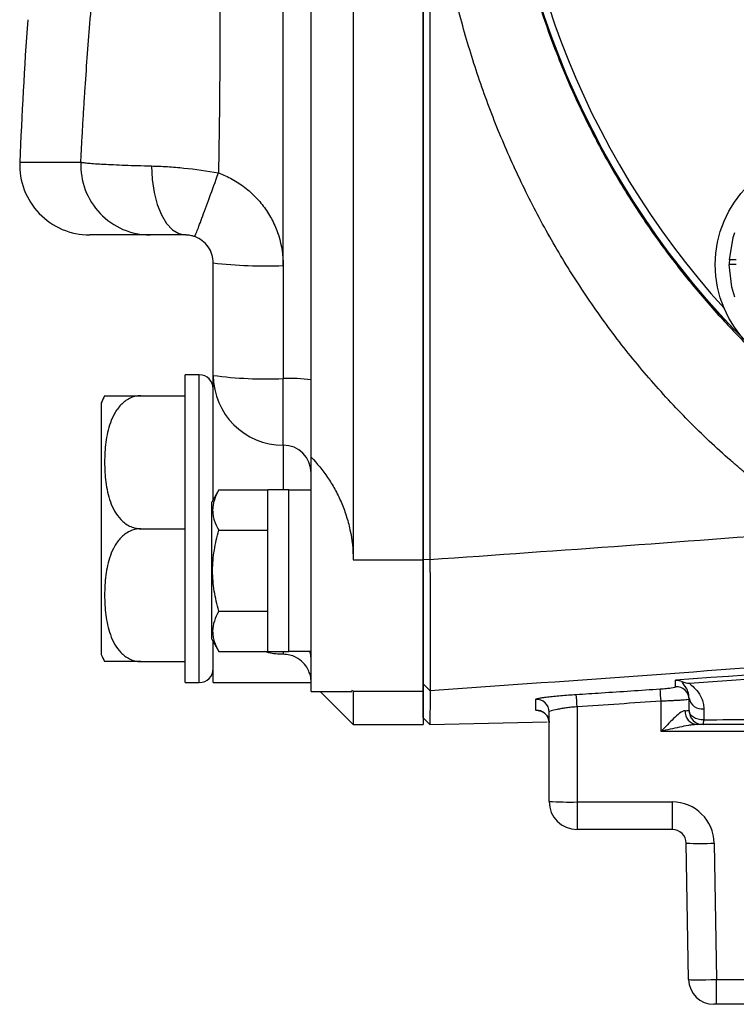
# Model space of a CAD drawing. Units: inches. Extents: x -26.6 to 42, y -14.4 to 24.8.
# Drawn here: x -26.4 to -24.4, y 1.8 to 4.5 of the extents above; entities that cross this region are included whole.
import ezdxf

# ---------------------------------------------------------------- set-up
doc = ezdxf.new("R2010")
doc.units = ezdxf.units.IN
doc.header["$MEASUREMENT"] = 0

msp = doc.modelspace()

# ---------------------------------------------------------------- linework, layer by layer
at = {"color": 7, "linetype": 'Continuous', "lineweight": 25}
for p, q in [((-25.4752, 7.5929), (-25.4752, 3.0085)), ((-25.2784, 7.5929), (-25.2784, 3.0085)), ((-25.6721, 3.8366), (-25.6721, 6.9613)), ((-25.5933, 3.515), (-25.5933, 6.9646)), ((-26.4132, 4.1276), (-26.2413, 4.1276)), ((-26.0464, 3.9227), (-26.2165, 3.9227)), ((-24.3974, 3.853), (-24.4167, 3.853)), ((-25.8689, 3.5275), (-25.8689, 3.844)), ((-25.6721, 3.8366), (-25.6721, 3.5186)), ((-24.3974, 3.8391), (-24.4171, 3.8391)), ((-25.9083, 3.529), (-25.9476, 3.529)), ((-25.9476, 2.6629), (-25.9476, 3.529)), ((-25.9083, 2.6629), (-25.9083, 3.529)), ((-25.8689, 3.1776), (-25.8689, 3.5275)), ((-25.6721, 3.3312), (-25.6721, 3.5186)), ((-25.5933, 3.2971), (-25.5933, 3.515)), ((-26.0729, 3.47), (-25.9476, 3.47)), ((-26.1839, 3.4503), (-26.1839, 2.7416)), ((-25.6721, 3.3312), (-25.6721, 3.2052)), ((-25.5933, 2.6377), (-25.5933, 3.2971)), ((-25.853, 3.2051), (-25.8728, 3.1707)), ((-25.853, 3.2051), (-25.7154, 3.2051)), ((-25.6563, 3.2052), (-25.7154, 3.2052)), ((-25.7154, 2.7505), (-25.7154, 3.2052)), ((-25.6563, 2.7505), (-25.6563, 3.2052)), ((-25.5933, 3.2042), (-25.6563, 3.2042)), ((-25.8728, 2.7849), (-25.8728, 3.1707)), ((-26.0729, 3.0959), (-25.9476, 3.0959)), ((-25.853, 3.0915), (-25.7154, 3.0915)), ((-25.4752, 3.0085), (-25.2784, 3.0085)), ((-25.2784, 3.0106), (-25.2592, 3.0095)), ((-25.2784, 3.0085), (-25.2784, 2.6386)), ((-25.853, 2.8642), (-25.7154, 2.8642)), ((-25.8728, 2.7849), (-25.853, 2.7505)), ((-25.8689, 2.6629), (-25.8689, 2.7781)), ((-25.853, 2.7505), (-25.7154, 2.7505)), ((-25.7154, 2.7505), (-25.6563, 2.7505)), ((-25.6721, 2.7505), (-25.6721, 2.7424)), ((-25.6563, 2.7515), (-25.5933, 2.7515)), ((-26.0729, 2.7219), (-25.9476, 2.7219)), ((-25.9476, 2.6629), (-25.9083, 2.6629)), ((-25.8689, 2.6629), (-25.5933, 2.6629)), ((-25.5933, 2.6377), (-25.4787, 2.6377)), ((-25.5681, 2.6377), (-25.4752, 2.5448)), ((-25.4752, 2.6386), (-25.4787, 2.6403)), ((-25.4752, 2.6386), (-25.2784, 2.6386)), ((-25.4752, 2.6386), (-25.4752, 2.5448)), ((-25.2784, 2.6589), (-25.2587, 2.64)), ((-25.2784, 2.6386), (-25.2784, 2.5448)), ((-24.6091, 2.5254), (-24.6091, 2.6104)), ((-24.924, 2.3282), (-24.924, 2.5802)), ((-24.8453, 2.5948), (-24.8453, 2.3269)), ((-25.2597, 2.545), (-25.2784, 2.564)), ((-25.2598, 2.5451), (-24.9291, 2.5528)), ((-25.4752, 2.5448), (-25.2784, 2.5448)), ((-22.5146, 2.5254), (-24.6091, 2.5254)), ((-24.4909, 2.5448), (-24.5074, 2.5448)), ((-24.8453, 2.3269), (-24.5776, 2.3269)), ((-24.8453, 2.3269), (-24.8453, 2.2495)), ((-24.5776, 2.3269), (-24.5776, 2.2495)), ((-24.5776, 2.2495), (-24.8453, 2.2495)), ((-24.5315, 1.827), (-24.5382, 2.2108)), ((-24.4595, 2.2108), (-24.4528, 1.827)), ((-24.4528, 1.827), (-23.1035, 1.827)), ((-24.4528, 1.7574), (-24.4528, 1.827)), ((-24.4528, 1.7574), (-24.4607, 1.7574)), ((-23.1101, 1.7574), (-24.4528, 1.7574))]:
    msp.add_line(p, q, dxfattribs=at)
at = {"color": 7, "linetype": 'Continuous', "lineweight": 25, "flags": 128}
for points in [[(-26.0428, 4.1169), (-26.0408, 4.0789), (-26.0352, 4.0424), (-26.0263, 4.0088), (-26.0145, 3.9794), (-26.0001, 3.9553), (-25.9838, 3.9374), (-25.9661, 3.9264), (-25.9476, 3.9227)], [(-24.4167, 3.853), (-24.4062, 3.9156), (-24.4017, 3.9298)], [(-24.4015, 3.7479), (-24.4097, 3.7761), (-24.4171, 3.8391)], [(-25.5933, 2.7257), (-25.5948, 2.7411), (-25.5976, 2.7515)], [(-24.4891, 2.5581), (-24.4971, 2.5584), (-24.5048, 2.5598), (-24.5119, 2.5621), (-24.5181, 2.5653), (-24.5233, 2.5693), (-24.5271, 2.5739), (-24.5295, 2.5789), (-24.5303, 2.5841)]]:
    msp.add_lwpolyline(points, dxfattribs=at)
at = {"color": 7, "linetype": 'Continuous', "lineweight": 25}
for centre, radius in [((-22.6799, 5.3007), 2.3822), ((-22.6799, 5.3007), 2.3819), ((-24.1415, 3.8391), 0.315)]:
    msp.add_circle(centre, radius, dxfattribs=at)
for centre, radius, start, end in [((-22.6799, 5.3007), 2.3622, 137.8422, 222.1577), ((-12.6452, 3.5647), 13.7795, 175.98911, 177.65887), ((-26.2165, 4.1196), 0.1969, 177.6589, 270), ((-24.1415, 3.8391), 0.2756, 177.1123, 180), ((-25.7212, 5.1589), 1.3232, 263.5908, 272.1285), ((-25.9083, 3.4896), 0.0394, 0, 90), ((-25.7212, 4.6071), 1.0896, 262.2072, 272.5833), ((-25.6723, 3.5278), 0.1966, 180.0771, 270.0769), ((-25.6524, 3.0832), 0.4358, 82.2072, 92.5833), ((-26.0729, 3.4097), 0.1181, 149.3218, 159.9129), ((-25.6719, 3.2526), 0.0786, 0.0771, 90.0769), ((-26.0729, 2.7822), 0.1181, 200.0871, 210.656), ((-25.9083, 2.7022), 0.0394, 270, 0), ((-33.209, 2.0435), 8.6186, 3.77101, 4.00195), ((-24.5657, 2.6155), 0.0354, 0.0716, 93.9326), ((-24.9594, 2.5802), 0.0354, 0.0506, 93.5495), ((-33.6727, 2.0329), 8.8453, 3.64269, 3.86778), ((-24.4946, 2.6251), 0.0362, 189.3249, 279.1063), ((-24.9594, 2.5497), 0.0354, 0.0264, 92.9008), ((-24.5045, 2.5815), 0.0369, 176.5025, 265.4553), ((-24.4909, 2.5841), 0.0394, 180, 270), ((-24.5256, 2.5562), 0.0365, 341.6663, 2.9991), ((-24.865, 3.4558), 1.1291, 267.0017, 270.9986), ((-24.8453, 2.3282), 0.0787, 180, 270), ((-24.5776, 2.2087), 0.1181, 1, 90), ((-24.5776, 2.2101), 0.0394, 1, 90), ((-24.4989, 3.339), 1.1288, 268.0016, 271.9984), ((-24.4607, 1.8282), 0.0709, 181, 270)]:
    msp.add_arc(centre, radius, start, end, dxfattribs=at)
for centre, major_axis, ratio, start_param, end_param in [((-24.6091, 2.5841), (0.0787, 0), 0.008726, 5.749481, 6.283185), ((-24.4528, 1.8282), (0.0787, 0.0012), 0.015705, 3.14162, 4.712112)]:
    msp.add_ellipse(centre, major_axis=major_axis, ratio=ratio, start_param=start_param, end_param=end_param, dxfattribs=at)
for points, knots in [([(-23.9814, 7.3013), (-23.9901, 7.2956), (-24.0077, 7.284), (-24.0338, 7.2662), (-24.0598, 7.248), (-24.0857, 7.2293), (-24.1115, 7.2102), (-24.1371, 7.1907), (-24.1626, 7.1708), (-24.1879, 7.1504), (-24.2131, 7.1295), (-24.2381, 7.1082), (-24.2629, 7.0865), (-24.2875, 7.0644), (-24.3119, 7.0418), (-24.3361, 7.0187), (-24.3601, 6.9952), (-24.3838, 6.9713), (-24.4074, 6.9469), (-24.454, 6.8972), (-24.5231, 6.8181), (-24.6114, 6.7042), (-24.6966, 6.579), (-24.773, 6.4492), (-24.8418, 6.3138), (-24.8982, 6.1832), (-24.9495, 6.0419), (-25.0053, 5.852), (-25.053, 5.6026), (-25.0659, 5.4027), (-25.0661, 5.204), (-25.0577, 5.0691), (-25.0291, 4.8736), (-24.9972, 4.7225), (-24.9516, 4.566), (-24.9008, 4.4248), (-24.8449, 4.2942), (-24.777, 4.1594), (-24.7014, 4.0301), (-24.6171, 3.905), (-24.5291, 3.7905), (-24.4541, 3.704), (-24.3949, 3.6411), (-24.3523, 3.5982), (-24.309, 3.5566), (-24.265, 3.5165), (-24.2204, 3.4778), (-24.1752, 3.4405), (-24.1295, 3.4045), (-24.0832, 3.37), (-24.0366, 3.3368), (-24.005, 3.3156), (-23.9892, 3.3051)], [0, 0, 0, 0, 0.006663, 0.013357, 0.020081, 0.026836, 0.033622, 0.040438, 0.047285, 0.054163, 0.061071, 0.068011, 0.074981, 0.081982, 0.089014, 0.096077, 0.103171, 0.110296, 0.117453, 0.12464, 0.153529, 0.183953, 0.215914, 0.249413, 0.279288, 0.312099, 0.339435, 0.37449, 0.437384, 0.499922, 0.500974, 0.563293, 0.585226, 0.62613, 0.660995, 0.688446, 0.721122, 0.750891, 0.784077, 0.815912, 0.846399, 0.875539, 0.888404, 0.901176, 0.913854, 0.926439, 0.93893, 0.951329, 0.963635, 0.975849, 0.98797, 1, 1, 1, 1]), ([(-26.2413, 4.1276), (-26.2405, 4.1441), (-26.2389, 4.177), (-26.2361, 4.2264), (-26.2332, 4.2759), (-26.227, 4.3731), (-26.2159, 4.5233), (-26.1983, 4.7183), (-26.1767, 4.9209), (-26.155, 5.0983), (-26.1333, 5.2585), (-26.1139, 5.3913), (-26.0941, 5.5188), (-26.074, 5.6403), (-26.0542, 5.7551), (-26.0339, 5.8674), (-26.0088, 6.0002), (-25.9791, 6.1502), (-25.9478, 6.2993), (-25.9205, 6.4248), (-25.8968, 6.5298), (-25.8731, 6.6323), (-25.8494, 6.7323), (-25.8257, 6.8297), (-25.802, 6.9246), (-25.7785, 7.0171), (-25.7627, 7.0778), (-25.7549, 7.1078)], [0, 0, 0, 0, 0.016324, 0.03266, 0.049009, 0.065371, 0.129181, 0.198378, 0.259753, 0.331593, 0.376076, 0.420562, 0.46505, 0.504394, 0.542958, 0.580742, 0.617747, 0.677041, 0.732327, 0.76865, 0.804146, 0.838819, 0.872673, 0.905714, 0.937945, 0.969372, 1, 1, 1, 1]), ([(-25.672, 6.9613), (-25.6755, 6.9465), (-25.6824, 6.9167), (-25.6923, 6.8717), (-25.7019, 6.8264), (-25.7111, 6.7806), (-25.72, 6.7345), (-25.7286, 6.688), (-25.7369, 6.6411), (-25.7449, 6.5938), (-25.7639, 6.4746), (-25.7901, 6.278), (-25.8156, 6.0101), (-25.8327, 5.7354), (-25.8427, 5.472), (-25.8478, 5.1966), (-25.8493, 4.9709), (-25.8498, 4.7823), (-25.8501, 4.6474), (-25.8501, 4.5239), (-25.8504, 4.4116), (-25.8511, 4.3107), (-25.8523, 4.2099), (-25.8535, 4.1387), (-25.8542, 4.1012), (-25.8543, 4.0972)], [0, 0, 0, 0, 0.015901, 0.03191, 0.048029, 0.064258, 0.080599, 0.097054, 0.113622, 0.130306, 0.147106, 0.239553, 0.337133, 0.427734, 0.526478, 0.611987, 0.714927, 0.76181, 0.808693, 0.855576, 0.890672, 0.925753, 0.960821, 0.995874, 1, 1, 1, 1]), ([(-25.2784, 3.0106), (-25.2784, 3.0524), (-25.2784, 3.136), (-25.2784, 3.2614), (-25.2784, 3.3868), (-25.2784, 3.5123), (-25.2784, 3.6377), (-25.2784, 3.7632), (-25.2784, 3.8887), (-25.2784, 4.0142), (-25.2784, 4.1397), (-25.2784, 4.2652), (-25.2784, 4.3908), (-25.2784, 4.5163), (-25.2784, 4.6419), (-25.2784, 4.7676), (-25.2784, 4.8932), (-25.2784, 4.9769), (-25.2784, 5.0188)], [0, 0, 0, 0, 0.062493, 0.124984, 0.187474, 0.249963, 0.312452, 0.374941, 0.437431, 0.499924, 0.562418, 0.624916, 0.687417, 0.749922, 0.812433, 0.874949, 0.937471, 1, 1, 1, 1]), ([(-25.2592, 5.0187), (-25.2592, 4.6714), (-25.2592, 4.3263), (-25.2592, 3.8214), (-25.2592, 3.6552), (-25.2592, 3.3282), (-25.2592, 3.1674), (-25.2592, 3.0095)], [0, 0, 0, 0, 0.5, 0.5, 0.75, 0.75, 1, 1, 1, 1]), ([(-24.153, 3.09), (-24.1612, 3.0954), (-24.1776, 3.1063), (-24.202, 3.1229), (-24.2262, 3.1398), (-24.2502, 3.1571), (-24.2741, 3.1748), (-24.2977, 3.1928), (-24.3212, 3.2111), (-24.3445, 3.2298), (-24.3676, 3.2488), (-24.3905, 3.2681), (-24.4466, 3.3168), (-24.5334, 3.3986), (-24.6439, 3.5183), (-24.7461, 3.6451), (-24.8393, 3.778), (-24.924, 3.9171), (-24.9991, 4.0604), (-25.0648, 4.2074), (-25.1212, 4.3575), (-25.1688, 4.5118), (-25.1992, 4.6356), (-25.2179, 4.727), (-25.2285, 4.7847), (-25.238, 4.8427), (-25.2463, 4.901), (-25.2535, 4.9597), (-25.2573, 4.999), (-25.2592, 5.0186)], [0, 0, 0, 0, 0.012823, 0.0256615, 0.0385182, 0.0513954, 0.0642957, 0.0772215, 0.0901755, 0.1031601, 0.1161778, 0.1292313, 0.1423229, 0.2132096, 0.2846251, 0.354856, 0.4256045, 0.4962251, 0.5671172, 0.6364118, 0.7059787, 0.776005, 0.8466569, 0.8720549, 0.8975097, 0.9230265, 0.9486107, 0.974267, 1, 1, 1, 1]), ([(-26.2414, 4.1276), (-26.2424, 4.1012), (-26.2382, 4.0746), (-26.2196, 4.0251), (-26.2053, 4.0023), (-26.169, 3.9642), (-26.147, 3.9488), (-26.0988, 3.9281), (-26.0726, 3.9227), (-26.0464, 3.9227)], [0, 0, 0, 0, 0.25, 0.25, 0.5, 0.5, 0.75, 0.75, 1, 1, 1, 1]), ([(-26.2414, 4.1276), (-26.2409, 4.1275), (-26.2403, 4.1274), (-26.2391, 4.1271), (-26.2384, 4.127), (-26.2363, 4.1267), (-26.2346, 4.1264), (-26.229, 4.1257), (-26.2245, 4.1252), (-26.2137, 4.1243), (-26.2074, 4.1238), (-26.1932, 4.1228), (-26.1854, 4.1224), (-26.1683, 4.1215), (-26.159, 4.121), (-26.1391, 4.1201), (-26.1284, 4.1197), (-26.0945, 4.1184), (-26.0697, 4.1176), (-26.0428, 4.1169)], [0, 0, 0, 0, 0.03125, 0.03125, 0.0625, 0.0625, 0.125, 0.125, 0.25, 0.25, 0.375, 0.375, 0.5, 0.5, 0.625, 0.625, 0.75, 0.75, 1, 1, 1, 1]), ([(-26.0428, 4.1169), (-26.0283, 4.1165), (-26.0133, 4.1159), (-25.9827, 4.114), (-25.9671, 4.1127), (-25.9197, 4.108), (-25.8868, 4.1034), (-25.8543, 4.0972)], [0, 0, 0, 0, 0.25, 0.25, 0.5, 0.5, 1, 1, 1, 1]), ([(-25.921, 3.9181), (-25.9207, 3.918), (-25.9188, 3.9225), (-25.9119, 3.9403), (-25.9069, 3.9534), (-25.8946, 3.9865), (-25.8873, 4.0063), (-25.8714, 4.0498), (-25.8628, 4.0734), (-25.8543, 4.0972)], [0, 0, 0, 0, 0.25, 0.25, 0.5, 0.5, 0.75, 0.75, 1, 1, 1, 1]), ([(-25.8543, 4.0972), (-25.8409, 4.0924), (-25.828, 4.0865), (-25.8031, 4.0729), (-25.7912, 4.0651), (-25.7689, 4.0479), (-25.7584, 4.0385), (-25.739, 4.0181), (-25.7299, 4.007), (-25.7138, 3.9839), (-25.7067, 3.9718), (-25.6943, 3.9466), (-25.689, 3.9333), (-25.6763, 3.8928), (-25.6721, 3.8651), (-25.6721, 3.8366)], [0, 0, 0, 0, 0.125, 0.125, 0.25, 0.25, 0.375, 0.375, 0.5, 0.5, 0.625, 0.625, 0.75, 0.75, 1, 1, 1, 1]), ([(-25.9476, 3.9227), (-25.961, 3.9227), (-25.9733, 3.9227), (-25.9958, 3.9227), (-26.0058, 3.9227), (-26.0227, 3.9227), (-26.0299, 3.9227), (-26.0406, 3.9227), (-26.0444, 3.9227), (-26.0464, 3.9227)], [0, 0, 0, 0, 0.25, 0.25, 0.5, 0.5, 0.75, 0.75, 1, 1, 1, 1]), ([(-25.921, 3.9181), (-25.924, 3.9191), (-25.927, 3.92), (-25.9325, 3.9213), (-25.9349, 3.9217), (-25.9414, 3.9226), (-25.9447, 3.9227), (-25.9476, 3.9227)], [0, 0, 0, 0, 0.25, 0.25, 0.5, 0.5, 1, 1, 1, 1]), ([(-25.8689, 3.844), (-25.8689, 3.8521), (-25.8701, 3.8599), (-25.8749, 3.8753), (-25.8785, 3.8825), (-25.8923, 3.9023), (-25.9056, 3.9125), (-25.921, 3.9181)], [0, 0, 0, 0, 0.25, 0.25, 0.5, 0.5, 1, 1, 1, 1]), ([(-15.3115, 3.6656), (-16.1365, 3.5493), (-16.9629, 3.4418), (-18.6176, 3.2422), (-19.446, 3.1501), (-21.1044, 2.9803), (-21.9344, 2.9025), (-23.5956, 2.7609), (-24.4269, 2.697), (-25.2587, 2.64)], [0, 0, 0, 0, 0.25, 0.25, 0.5, 0.5, 0.75, 0.75, 1, 1, 1, 1]), ([(-26.1745, 3.47), (-26.1728, 3.47), (-26.1702, 3.47), (-26.1414, 3.47), (-26.1147, 3.47), (-26.0936, 3.47), (-26.0789, 3.47), (-26.0729, 3.47)], [0, 0, 0, 0, 0.484431, 0.728327, 0.829558, 0.931588, 1, 1, 1, 1]), ([(-26.0729, 3.47), (-26.0785, 3.47), (-26.0838, 3.4693), (-26.0944, 3.4668), (-26.0995, 3.4649), (-26.109, 3.4602), (-26.1135, 3.4574), (-26.1217, 3.4512), (-26.1254, 3.4478), (-26.1324, 3.4405), (-26.1356, 3.4366), (-26.1414, 3.4286), (-26.144, 3.4245), (-26.1512, 3.4119), (-26.1551, 3.4031), (-26.1647, 3.376), (-26.1685, 3.3577), (-26.1735, 3.3205), (-26.1745, 3.3017), (-26.1745, 3.2642), (-26.1735, 3.2456), (-26.1698, 3.2177), (-26.1682, 3.2085), (-26.1641, 3.19), (-26.1615, 3.1808), (-26.1551, 3.1628), (-26.1511, 3.154), (-26.1415, 3.1371), (-26.1359, 3.1291), (-26.1254, 3.1181), (-26.1216, 3.1147), (-26.1134, 3.1085), (-26.109, 3.1057), (-26.0995, 3.101), (-26.0945, 3.0992), (-26.0839, 3.0966), (-26.0784, 3.0959), (-26.0729, 3.0959)], [0, 0, 0, 0, 0.03125, 0.03125, 0.0625, 0.0625, 0.09375, 0.09375, 0.125, 0.125, 0.15625, 0.15625, 0.1875, 0.1875, 0.25, 0.25, 0.375, 0.375, 0.5, 0.5, 0.625, 0.625, 0.6875, 0.6875, 0.75, 0.75, 0.8125, 0.8125, 0.875, 0.875, 0.90625, 0.90625, 0.9375, 0.9375, 0.96875, 0.96875, 1, 1, 1, 1]), ([(-25.5933, 3.2971), (-25.5767, 3.2799), (-25.5613, 3.261), (-25.5401, 3.2297), (-25.5334, 3.2188), (-25.5207, 3.1959), (-25.5148, 3.1839), (-25.5041, 3.1593), (-25.4993, 3.1466), (-25.4909, 3.1205), (-25.4872, 3.1069), (-25.4783, 3.0654), (-25.4752, 3.0372), (-25.4752, 3.0085)], [0, 0, 0, 0, 0.25, 0.25, 0.375, 0.375, 0.5, 0.5, 0.625, 0.625, 0.75, 0.75, 1, 1, 1, 1]), ([(-25.853, 3.2051), (-25.8637, 3.1866), (-25.8705, 3.1677), (-25.8706, 3.1436), (-25.8702, 3.1387), (-25.8686, 3.1291), (-25.8674, 3.1244), (-25.8628, 3.1101), (-25.8583, 3.1008), (-25.853, 3.0915)], [0, 0, 0, 0, 0.5, 0.5, 0.625, 0.625, 0.75, 0.75, 1, 1, 1, 1]), ([(-26.0729, 3.0959), (-26.0785, 3.0959), (-26.0838, 3.0953), (-26.0944, 3.0927), (-26.0995, 3.0909), (-26.109, 3.0862), (-26.1135, 3.0834), (-26.1217, 3.0772), (-26.1254, 3.0738), (-26.1324, 3.0665), (-26.1356, 3.0626), (-26.1414, 3.0546), (-26.144, 3.0505), (-26.1512, 3.0379), (-26.1551, 3.0291), (-26.1647, 3.002), (-26.1685, 2.9836), (-26.1735, 2.9465), (-26.1745, 2.9276), (-26.1745, 2.8902), (-26.1735, 2.8715), (-26.1698, 2.8437), (-26.1682, 2.8345), (-26.1641, 2.816), (-26.1615, 2.8068), (-26.1551, 2.7888), (-26.1511, 2.7799), (-26.1415, 2.763), (-26.1359, 2.755), (-26.1254, 2.7441), (-26.1216, 2.7407), (-26.1134, 2.7345), (-26.109, 2.7317), (-26.0995, 2.727), (-26.0945, 2.7252), (-26.0839, 2.7226), (-26.0784, 2.7219), (-26.0729, 2.7219)], [0, 0, 0, 0, 0.03125, 0.03125, 0.0625, 0.0625, 0.09375, 0.09375, 0.125, 0.125, 0.15625, 0.15625, 0.1875, 0.1875, 0.25, 0.25, 0.375, 0.375, 0.5, 0.5, 0.625, 0.625, 0.6875, 0.6875, 0.75, 0.75, 0.8125, 0.8125, 0.875, 0.875, 0.90625, 0.90625, 0.9375, 0.9375, 0.96875, 0.96875, 1, 1, 1, 1]), ([(-25.853, 2.8642), (-25.8583, 2.8827), (-25.8628, 2.9016), (-25.8689, 2.9396), (-25.8706, 2.9586), (-25.8706, 2.9971), (-25.8689, 3.0166), (-25.8627, 3.0545), (-25.8583, 3.0731), (-25.853, 3.0915)], [0, 0, 0, 0, 0.25, 0.25, 0.5, 0.5, 0.75, 0.75, 1, 1, 1, 1]), ([(-25.2784, 2.6589), (-25.2784, 2.6592), (-25.2784, 2.6598), (-25.2784, 2.6613), (-25.2784, 2.6631), (-25.2784, 2.6653), (-25.2784, 2.668), (-25.2784, 2.671), (-25.2784, 2.6745), (-25.2784, 2.6783), (-25.2784, 2.6825), (-25.2784, 2.6872), (-25.2784, 2.6996), (-25.2784, 2.7241), (-25.2784, 2.7678), (-25.2784, 2.82), (-25.2784, 2.8663), (-25.2784, 2.9012), (-25.2784, 2.9226), (-25.2784, 2.9442), (-25.2784, 2.9661), (-25.2784, 2.9883), (-25.2784, 3.0032), (-25.2784, 3.0106)], [0, 0, 0, 0, 0.022793, 0.045507, 0.068166, 0.090796, 0.113424, 0.136073, 0.158771, 0.181542, 0.204411, 0.227404, 0.250544, 0.375594, 0.500132, 0.624474, 0.749938, 0.792199, 0.834023, 0.875561, 0.916966, 0.958394, 1, 1, 1, 1]), ([(-25.2592, 3.0095), (-25.2592, 3.0053), (-25.2592, 2.9969), (-25.2591, 2.9843), (-25.2591, 2.9718), (-25.259, 2.9595), (-25.259, 2.9474), (-25.259, 2.9354), (-25.2589, 2.9235), (-25.2589, 2.9119), (-25.2589, 2.9004), (-25.2588, 2.8892), (-25.2588, 2.8781), (-25.2588, 2.8673), (-25.2588, 2.8567), (-25.2587, 2.8463), (-25.2587, 2.8361), (-25.2587, 2.8262), (-25.2587, 2.8165), (-25.2587, 2.8071), (-25.2587, 2.7979), (-25.2586, 2.789), (-25.2586, 2.7803), (-25.2586, 2.7719), (-25.2586, 2.7638), (-25.2586, 2.7529), (-25.2586, 2.7396), (-25.2586, 2.7244), (-25.2585, 2.7103), (-25.2585, 2.6974), (-25.2585, 2.6856), (-25.2586, 2.675), (-25.2586, 2.6658), (-25.2586, 2.6578), (-25.2586, 2.6512), (-25.2587, 2.646), (-25.2587, 2.6421), (-25.2587, 2.6407), (-25.2587, 2.64)], [0, 0, 0, 0, 0.022437, 0.044733, 0.06689, 0.088907, 0.110783, 0.13252, 0.154117, 0.175574, 0.196891, 0.218068, 0.239106, 0.260004, 0.280762, 0.301381, 0.32186, 0.3422, 0.362401, 0.382462, 0.402384, 0.422167, 0.44181, 0.461315, 0.48068, 0.499907, 0.541166, 0.582497, 0.623903, 0.665383, 0.706939, 0.748571, 0.79028, 0.832066, 0.873931, 0.915874, 0.957897, 1, 1, 1, 1]), ([(-25.853, 2.8642), (-25.8637, 2.8456), (-25.8705, 2.8268), (-25.8706, 2.8026), (-25.8702, 2.7978), (-25.8686, 2.7882), (-25.8674, 2.7834), (-25.8628, 2.7692), (-25.8583, 2.7598), (-25.853, 2.7505)], [0, 0, 0, 0, 0.5, 0.5, 0.625, 0.625, 0.75, 0.75, 1, 1, 1, 1]), ([(-24.5289, 2.6614), (-24.2499, 2.6807), (-23.7523, 2.717), (-23.2549, 2.7566), (-23.0362, 2.7747)], [0.000972, 0.000972, 0.000972, 0.000972, 0.56, 0.9987161, 0.9987161, 0.9987161, 0.9987161]), ([(-25.6721, 2.7424), (-25.6862, 2.7428), (-25.7047, 2.7433), (-25.7201, 2.7492), (-25.7237, 2.7505)], [0, 0, 0, 0, 0.767846, 1, 1, 1, 1]), ([(-26.0729, 2.7219), (-26.0786, 2.7219), (-26.0911, 2.7219), (-26.1117, 2.7219), (-26.1355, 2.7219), (-26.1623, 2.7219), (-26.1707, 2.7219), (-26.1766, 2.7219), (-26.1745, 2.7219), (-26.1745, 2.7219)], [0, 0, 0, 0, 0.06571, 0.143127, 0.259241, 0.442574, 0.803342, 0.999188, 1, 1, 1, 1]), ([(-25.5933, 2.6629), (-25.5933, 2.6629), (-25.5932, 2.665), (-25.5939, 2.6736), (-25.5946, 2.6799), (-25.5989, 2.6926), (-25.6008, 2.6973), (-25.6066, 2.7076), (-25.6104, 2.713), (-25.6212, 2.7241), (-25.6282, 2.7298), (-25.6425, 2.7368), (-25.6477, 2.7388), (-25.6594, 2.7416), (-25.6656, 2.7424), (-25.6721, 2.7424)], [0, 0, 0, 0, 0.25, 0.25, 0.5, 0.5, 0.625, 0.625, 0.75, 0.75, 0.875, 0.875, 0.9375, 0.9375, 1, 1, 1, 1]), ([(-24.5303, 2.6192), (-24.5303, 2.6263), (-24.5317, 2.6324), (-24.5354, 2.6428), (-24.5378, 2.6472), (-24.5449, 2.6584), (-24.5497, 2.6631), (-24.5496, 2.6657)], [0, 0, 0, 0, 0.25, 0.25, 0.5, 0.5, 1, 1, 1, 1]), ([(-24.5289, 2.6614), (-24.529, 2.6602), (-24.5262, 2.6578), (-24.5182, 2.6508), (-24.513, 2.6461), (-24.5031, 2.6343), (-24.4984, 2.6273), (-24.4931, 2.6147), (-24.4916, 2.6101), (-24.4895, 2.6003), (-24.4888, 2.5949), (-24.4889, 2.5893)], [0, 0, 0, 0, 0.25, 0.25, 0.5, 0.5, 0.75, 0.75, 0.875, 0.875, 1, 1, 1, 1]), ([(-25.2784, 2.564), (-25.2784, 2.564), (-25.2784, 2.5642), (-25.2784, 2.5649), (-25.2784, 2.5661), (-25.2784, 2.5676), (-25.2784, 2.5696), (-25.2784, 2.5721), (-25.2784, 2.5749), (-25.2784, 2.5782), (-25.2784, 2.5818), (-25.2784, 2.5859), (-25.2784, 2.5905), (-25.2784, 2.5954), (-25.2784, 2.6008), (-25.2784, 2.6066), (-25.2784, 2.6128), (-25.2784, 2.6194), (-25.2784, 2.6264), (-25.2784, 2.6339), (-25.2784, 2.6418), (-25.2784, 2.6501), (-25.2784, 2.656), (-25.2784, 2.6589)], [0, 0, 0, 0, 0.047959, 0.095881, 0.143766, 0.191615, 0.239429, 0.287207, 0.33495, 0.382659, 0.430335, 0.477977, 0.525587, 0.573164, 0.62071, 0.668225, 0.715709, 0.763163, 0.810588, 0.857983, 0.90535, 0.952689, 1, 1, 1, 1]), ([(-25.2587, 2.64), (-25.2588, 2.6315), (-25.2588, 2.6237), (-25.2589, 2.6095), (-25.2589, 2.603), (-25.2591, 2.5854), (-25.2591, 2.5759), (-25.2593, 2.5607), (-25.2594, 2.555), (-25.2595, 2.5473), (-25.2596, 2.5452), (-25.2597, 2.5451)], [0, 0, 0, 0, 0.125, 0.125, 0.25, 0.25, 0.5, 0.5, 0.75, 0.75, 1, 1, 1, 1]), ([(-24.8476, 2.6295), (-24.824, 2.631), (-24.8004, 2.6326), (-24.7768, 2.6341), (-24.7217, 2.6377), (-24.6666, 2.6413), (-24.6114, 2.645)], [0, 0, 0, 0, 0.0018, 0.0018, 0.0018, 0.006010913, 0.006010913, 0.006010913, 0.006010913]), ([(-24.6114, 2.645), (-24.6057, 2.6454), (-24.6001, 2.6459), (-24.5896, 2.6468), (-24.5848, 2.6474), (-24.5728, 2.649), (-24.5681, 2.6501), (-24.5681, 2.6508)], [0, 0, 0, 0, 0.25, 0.25, 0.5, 0.5, 1, 1, 1, 1]), ([(-24.9616, 2.6155), (-24.9616, 2.6164), (-24.9586, 2.6174), (-24.9501, 2.6192), (-24.9465, 2.6198), (-24.9382, 2.6211), (-24.9335, 2.6217), (-24.923, 2.623), (-24.9171, 2.6236), (-24.9047, 2.6249), (-24.8982, 2.6256), (-24.8843, 2.6268), (-24.8771, 2.6274), (-24.8625, 2.6285), (-24.8551, 2.629), (-24.8476, 2.6295)], [0, 0, 0, 0, 0.25, 0.25, 0.375, 0.375, 0.5, 0.5, 0.625, 0.625, 0.75, 0.75, 0.875, 0.875, 1, 1, 1, 1]), ([(-24.5303, 2.6156), (-24.5303, 2.6153), (-24.5324, 2.6149), (-24.5403, 2.614), (-24.5461, 2.6136), (-24.557, 2.6128), (-24.5611, 2.6126), (-24.5696, 2.6121), (-24.5741, 2.6119), (-24.5837, 2.6114), (-24.5887, 2.6112), (-24.5987, 2.6108), (-24.6039, 2.6106), (-24.6091, 2.6104)], [0, 0, 0, 0, 0.25, 0.25, 0.5, 0.5, 0.625, 0.625, 0.75, 0.75, 0.875, 0.875, 1, 1, 1, 1]), ([(-24.9515, 2.5837), (-24.9527, 2.5837), (-24.9603, 2.5839), (-24.9608, 2.5845), (-24.9612, 2.585)], [0, 0, 0, 0, 0.150013, 1, 1, 1, 1]), ([(-24.9514, 2.5838), (-24.9516, 2.5839), (-24.952, 2.5839), (-24.9501, 2.5836), (-24.9462, 2.5824), (-24.9398, 2.5794), (-24.9321, 2.5731), (-24.9261, 2.563), (-24.9233, 2.5544), (-24.9241, 2.55), (-24.9241, 2.5497)], [0, 0, 0, 0, 0.083493, 0.191697, 0.282181, 0.40255, 0.579077, 0.776673, 0.988874, 1, 1, 1, 1]), ([(-24.8453, 2.5948), (-24.8505, 2.5944), (-24.8556, 2.5938), (-24.8657, 2.5927), (-24.8707, 2.5921), (-24.8802, 2.5908), (-24.8847, 2.5902), (-24.8933, 2.5888), (-24.8973, 2.5881), (-24.9082, 2.5861), (-24.9141, 2.5848), (-24.9219, 2.5823), (-24.924, 2.5812), (-24.924, 2.5802)], [0, 0, 0, 0, 0.125, 0.125, 0.25, 0.25, 0.375, 0.375, 0.5, 0.5, 0.75, 0.75, 1, 1, 1, 1]), ([(-24.5413, 2.5838), (-24.5457, 2.5837), (-24.5512, 2.5805), (-24.5623, 2.5722), (-24.5681, 2.5671), (-24.5797, 2.5559), (-24.5855, 2.5501), (-24.5972, 2.5379), (-24.6032, 2.5317), (-24.6091, 2.5254)], [0, 0, 0, 0, 0.25, 0.25, 0.5, 0.5, 0.75, 0.75, 1, 1, 1, 1]), ([(-24.4891, 2.5581), (-24.4767, 2.5582), (-24.4642, 2.5583), (-24.4517, 2.5584), (-24.4078, 2.5588), (-24.3639, 2.5591), (-24.3201, 2.5595), (-24.3201, 2.5595), (-24.3201, 2.5595), (-24.3201, 2.5595)], [0.001047284, 0.001047284, 0.001047284, 0.001047284, 0.002000001, 0.002000001, 0.002000001, 0.005348144, 0.005348144, 0.005348144, 0.005348204, 0.005348204, 0.005348204, 0.005348204]), ([(-24.5074, 2.5448), (-24.5113, 2.5448), (-24.5153, 2.5444), (-24.5235, 2.5435), (-24.5277, 2.5428), (-24.5403, 2.5407), (-24.5488, 2.539), (-24.5745, 2.5336), (-24.5918, 2.5295), (-24.6091, 2.5254)], [0, 0, 0, 0, 0.125, 0.125, 0.25, 0.25, 0.5, 0.5, 1, 1, 1, 1])]:
    msp.add_open_spline(points, degree=3, knots=knots, dxfattribs=at)
for points in [[(-25.2592, 3.0095), (-24.8904, 3.035), (-24.5217, 3.0618), (-24.153, 3.09)], [(-22.9797, 2.7948), (-23.509, 2.7495), (-24.0385, 2.7077), (-24.5683, 2.6695)], [(-24.5683, 2.6695), (-24.5618, 2.67), (-24.5553, 2.6687), (-24.5496, 2.6657)], [(-24.5681, 2.6508), (-24.5682, 2.6568), (-24.5682, 2.663), (-24.5683, 2.6695)], [(-24.5496, 2.6657), (-24.5432, 2.6624), (-24.536, 2.6609), (-24.5289, 2.6614)], [(-24.9612, 2.585), (-24.9614, 2.5936), (-24.9615, 2.6038), (-24.9616, 2.6155)], [(-24.6091, 2.6104), (-24.6878, 2.6051), (-24.7665, 2.5999), (-24.8453, 2.5948)], [(-24.5303, 2.5841), (-24.5303, 2.5967), (-24.5303, 2.6083), (-24.5303, 2.6192)], [(-24.4889, 2.5893), (-24.489, 2.5797), (-24.4891, 2.5693), (-24.4891, 2.5581)], [(-24.1819, 2.5448), (-24.2849, 2.5448), (-24.3879, 2.5448), (-24.4909, 2.5448)]]:
    msp.add_open_spline(points, degree=3, dxfattribs=at)

doc.saveas('drawing.dxf')
